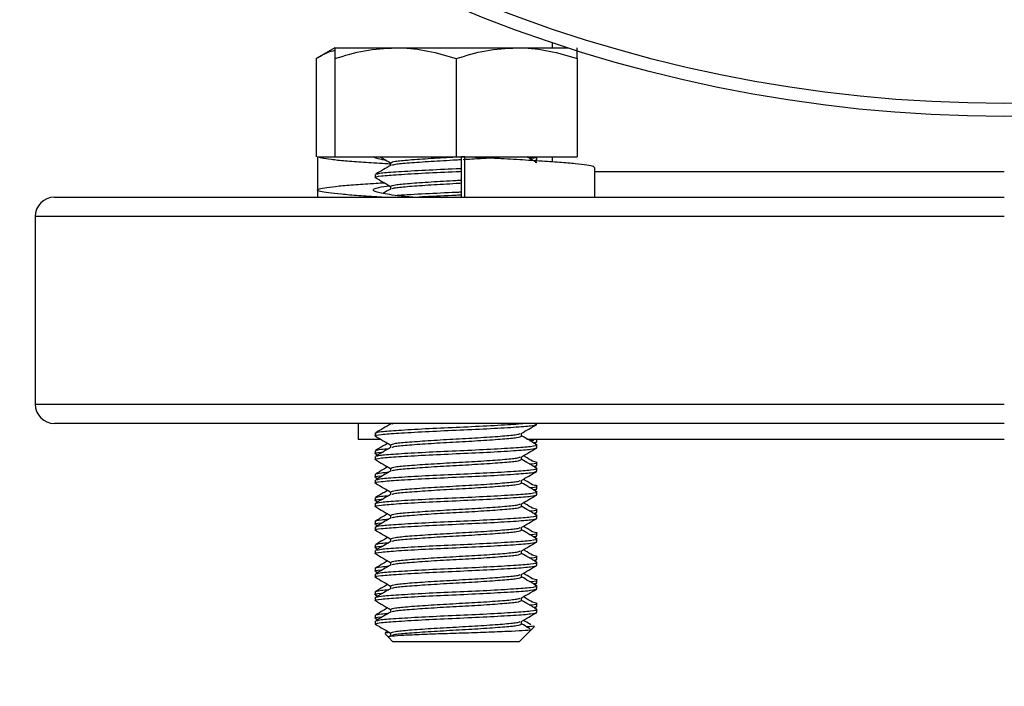
# Model space of a CAD drawing. Extents: x 0 to 16.5, y 0 to 11.7.
# Drawn here: x 8.7 to 8.9, y 7.6 to 7.7 of the extents above; entities that cross this region are included whole.
import ezdxf

# ---------------------------------------------------------------- set-up
doc = ezdxf.new("R2010")
doc.units = 0
doc.linetypes.add('SLD-SOLID', pattern=[0])
doc.layers.get('0').update_dxf_attribs({"linetype": 'CONTINUOUS'})
doc.layers.add('BRAND_TABLE', color=5, linetype='SLD-SOLID')
doc.styles.add('SLDTEXTSTYLE14', font='TXT', dxfattribs={"width": 0.75})
doc.dimstyles.new('SLDDIMSTYLE1', dxfattribs={"dimtxt": 0.137795, "dimasz": 0.13, "dimexe": 0, "dimexo": 0.0625, "dimgap": 0.034449, "dimtad": 1, "dimlfac": 20, "dimrnd": 1e-09, "dimzin": 12, "dimtxsty": 'SLDTEXTSTYLE14', "dimsah": 1, "dimcen": 0.09, "dimazin": 3, "dimtfac": 1, "dimtofl": 0, "dimtmove": 0, "dimatfit": 3, "dimtolj": 1, "dimtzin": 12})

# ---------------------------------------------------------------- blocks, each defined once
blk = doc.blocks.new('_D_6')
at = {"layer": 'BRAND_TABLE'}
for p, q in [((8.85872, 7.96883), (7.51292, 7.96883)), ((7.55229, 6.76213), (7.55229, 7.96883)), ((8.09076, 6.76213), (7.51292, 6.76213))]:
    blk.add_line(p, q, dxfattribs=at)
for points in [[(7.55229, 7.96883), (7.53229, 7.83883), (7.57229, 7.83883)], [(7.55229, 6.76213), (7.57229, 6.89213), (7.53229, 6.89213)]]:
    blk.add_solid(points, dxfattribs=at)
at = {"layer": 'BRAND_TABLE', "insert": (7.37466, 7.20303), "char_height": 0.137795, "attachment_point": 1, "rotation": 90, "style": 'SLDTEXTSTYLE14'}
blk.add_mtext('24.13', dxfattribs=at)

msp = doc.modelspace()

# ---------------------------------------------------------------- linework, layer by layer
at = {"color": 7, "linetype": 'SLD-SOLID'}
for p, q in [((8.81059, 7.70812), (8.81059, 7.70709)), ((8.76859, 7.70709), (8.76496, 7.705)), ((8.76859, 7.70709), (8.78031, 7.70709)), ((8.78031, 7.70709), (8.80374, 7.70709)), ((8.80374, 7.70709), (8.8137, 7.70709)), ((8.76496, 7.705), (8.76496, 7.686)), ((8.76859, 7.705), (8.76859, 7.686)), ((8.79202, 7.705), (8.79202, 7.686)), ((8.81546, 7.705), (8.81546, 7.686)), ((8.76525, 7.6796), (8.76525, 7.686)), ((8.76525, 7.686), (8.77603, 7.686)), ((8.76591, 7.686), (8.76859, 7.686)), ((8.76859, 7.686), (8.79202, 7.686)), ((8.77935, 7.68486), (8.77935, 7.68433)), ((8.79202, 7.686), (8.81546, 7.686)), ((8.79371, 7.686), (8.79303, 7.686)), ((8.79303, 7.686), (8.79303, 7.6782)), ((8.79371, 7.6782), (8.79371, 7.686)), ((8.80699, 7.68528), (8.80765, 7.68543)), ((8.80721, 7.68515), (8.80758, 7.68537)), ((8.80765, 7.68486), (8.80734, 7.68494)), ((8.80765, 7.68543), (8.80765, 7.686)), ((8.81059, 7.686), (8.81059, 7.68503)), ((8.7764, 7.68259), (8.7764, 7.68202)), ((8.81884, 7.6832), (8.89809, 7.6832)), ((8.81885, 7.6782), (8.81885, 7.68392)), ((8.7652, 7.67959), (8.7652, 7.6782)), ((8.77935, 7.68032), (8.77935, 7.67979)), ((8.71434, 7.6782), (8.89809, 7.6782)), ((8.71059, 7.67445), (8.71059, 7.6382)), ((8.89809, 7.67445), (8.71059, 7.67445)), ((8.71059, 7.6382), (8.89809, 7.6382)), ((8.89809, 7.63445), (8.71434, 7.63445)), ((8.77309, 7.63445), (8.77309, 7.63133)), ((8.77964, 7.63438), (8.77987, 7.63445)), ((8.80765, 7.6343), (8.80765, 7.63445)), ((8.77735, 7.63133), (8.77309, 7.63133)), ((8.7764, 7.63259), (8.7764, 7.63202)), ((8.8047, 7.63202), (8.8047, 7.63255)), ((8.89809, 7.63133), (8.80572, 7.63133)), ((8.80765, 7.63089), (8.80765, 7.63133)), ((8.7764, 7.62918), (8.7764, 7.62861)), ((8.77935, 7.63032), (8.77935, 7.62979)), ((8.80699, 7.63073), (8.80765, 7.63089)), ((8.80721, 7.63061), (8.80758, 7.63082)), ((8.80765, 7.62975), (8.80765, 7.63032)), ((8.7764, 7.62805), (8.7764, 7.62748)), ((8.77644, 7.62857), (8.77684, 7.62833)), ((8.8047, 7.62748), (8.8047, 7.62801)), ((8.77935, 7.62577), (8.77935, 7.62524)), ((8.80699, 7.62619), (8.80765, 7.62634)), ((8.80721, 7.62606), (8.80758, 7.62628)), ((8.80765, 7.62634), (8.80765, 7.62691)), ((8.80765, 7.62521), (8.80765, 7.62577)), ((8.7764, 7.62464), (8.7764, 7.62407)), ((8.7764, 7.6235), (8.7764, 7.62293)), ((8.77644, 7.62402), (8.77684, 7.62379)), ((8.8047, 7.62293), (8.8047, 7.62346)), ((8.80699, 7.62164), (8.80765, 7.6218)), ((8.80721, 7.62152), (8.80758, 7.62173)), ((8.80765, 7.6218), (8.80765, 7.62236)), ((8.7764, 7.62009), (8.7764, 7.61952)), ((8.77935, 7.62123), (8.77935, 7.6207)), ((8.80765, 7.62066), (8.80765, 7.62123)), ((8.7764, 7.61896), (8.7764, 7.61839)), ((8.77644, 7.61947), (8.77668, 7.61933)), ((8.8047, 7.61839), (8.8047, 7.61892)), ((8.80765, 7.61725), (8.80765, 7.61782)), ((8.77935, 7.61668), (8.77935, 7.61615)), ((8.80699, 7.6171), (8.80765, 7.61725)), ((8.80721, 7.61697), (8.80758, 7.61719)), ((8.80765, 7.61611), (8.80765, 7.61668)), ((8.7764, 7.61555), (8.7764, 7.61498)), ((8.7764, 7.61441), (8.7764, 7.61384)), ((8.77644, 7.61493), (8.77668, 7.61479)), ((8.8047, 7.61384), (8.8047, 7.61437)), ((8.77935, 7.61214), (8.77935, 7.61161)), ((8.80699, 7.61255), (8.80765, 7.61271)), ((8.80721, 7.61243), (8.80758, 7.61264)), ((8.80765, 7.61271), (8.80765, 7.61327)), ((8.80765, 7.61157), (8.80765, 7.61214)), ((8.7764, 7.611), (8.7764, 7.61043)), ((8.77644, 7.61038), (8.77684, 7.61015)), ((8.7764, 7.60986), (8.7764, 7.6093)), ((8.8047, 7.6093), (8.8047, 7.60983)), ((8.80699, 7.608), (8.80765, 7.60816)), ((8.80765, 7.60816), (8.80765, 7.60873)), ((8.7764, 7.60646), (8.7764, 7.60589)), ((8.77935, 7.60759), (8.77935, 7.60706)), ((8.80721, 7.60788), (8.80758, 7.6081)), ((8.80765, 7.60702), (8.80765, 7.60759)), ((8.7764, 7.60532), (8.7764, 7.60475)), ((8.77644, 7.60584), (8.77684, 7.60561)), ((8.8047, 7.60475), (8.8047, 7.60528)), ((8.77935, 7.60305), (8.77935, 7.60252)), ((8.80699, 7.60346), (8.80765, 7.60361)), ((8.80721, 7.60333), (8.80758, 7.60355)), ((8.80765, 7.60361), (8.80765, 7.60418)), ((8.80765, 7.60248), (8.80765, 7.60305)), ((8.7764, 7.60191), (8.7764, 7.60134)), ((8.7764, 7.60077), (8.7764, 7.60021)), ((8.77644, 7.60129), (8.77668, 7.60115)), ((8.8047, 7.60021), (8.8047, 7.60074)), ((8.80699, 7.59891), (8.80765, 7.59907)), ((8.80721, 7.59879), (8.80758, 7.599)), ((8.80765, 7.59907), (8.80765, 7.59964)), ((8.7764, 7.59736), (8.7764, 7.5968)), ((8.77644, 7.59675), (8.77684, 7.59652)), ((8.77935, 7.5985), (8.77935, 7.59797)), ((8.80765, 7.59793), (8.80765, 7.5985)), ((8.7764, 7.59623), (8.7764, 7.59566)), ((8.77663, 7.59552), (8.7764, 7.59566)), ((8.8047, 7.59566), (8.8047, 7.59619)), ((8.80653, 7.59454), (8.80719, 7.59521)), ((8.7783, 7.59376), (8.77896, 7.5931)), ((8.7788, 7.59424), (8.77833, 7.59396)), ((8.77896, 7.5931), (8.77981, 7.59225)), ((8.77944, 7.59348), (8.77905, 7.59325)), ((8.77935, 7.59396), (8.77935, 7.59343)), ((8.80424, 7.59225), (8.80653, 7.59454)), ((8.80424, 7.59225), (8.77981, 7.59225))]:
    msp.add_line(p, q, dxfattribs=at)
for radius in [0.275, 0.2725]:
    msp.add_circle((8.89809, 7.96883), radius, dxfattribs=at)
for centre, start, end in [((8.71434, 7.67445), 90, 180), ((8.71434, 7.6382), 180, 270)]:
    msp.add_arc(centre, 0.00375, start, end, dxfattribs=at)
for points, knots in [([(8.76496, 7.705), (8.76605, 7.70565), (8.76725, 7.70637), (8.76848, 7.70656), (8.76859, 7.70657)], [0, 0, 0, 0, 0.9159378, 1, 1, 1, 1]), ([(8.76859, 7.705), (8.77049, 7.70559), (8.77433, 7.70677), (8.7783, 7.70699), (8.78031, 7.70709)], [0, 0, 0, 0, 0.495458, 1, 1, 1, 1]), ([(8.76859, 7.70709), (8.76859, 7.70707), (8.76859, 7.70701), (8.76859, 7.70638), (8.76859, 7.70546), (8.76859, 7.705)], [0, 0, 0, 0, 0.214169, 0.604729, 1, 1, 1, 1]), ([(8.78031, 7.70709), (8.78058, 7.70709), (8.78269, 7.70707), (8.78665, 7.70662), (8.79022, 7.70554), (8.79202, 7.705)], [0, 0, 0, 0, 0.070098, 0.530789, 1, 1, 1, 1]), ([(8.79202, 7.705), (8.79393, 7.70559), (8.79777, 7.70677), (8.80174, 7.70699), (8.80374, 7.70709)], [0, 0, 0, 0, 0.495458, 1, 1, 1, 1]), ([(8.80374, 7.70709), (8.80402, 7.70709), (8.80612, 7.70707), (8.81009, 7.70662), (8.81366, 7.70554), (8.81546, 7.705)], [0, 0, 0, 0, 0.070098, 0.530789, 1, 1, 1, 1]), ([(8.81546, 7.705), (8.81546, 7.70546), (8.81546, 7.70638), (8.81546, 7.70701), (8.81546, 7.70707), (8.81546, 7.70709)], [0, 0, 0, 0, 0.3909407, 0.785831, 1, 1, 1, 1]), ([(8.77935, 7.6846), (8.77901, 7.68462), (8.77709, 7.68473), (8.77405, 7.68492), (8.77047, 7.6852), (8.76776, 7.68546), (8.76587, 7.68573), (8.76546, 7.68591), (8.76525, 7.686)], [0, 0, 0, 0, 0.041276, 0.232726, 0.425216, 0.615768, 0.807922, 1, 1, 1, 1]), ([(8.77847, 7.68534), (8.77817, 7.68538), (8.77655, 7.6856), (8.77627, 7.68582), (8.77603, 7.686)], [0, 0, 0, 0, 0.18639, 1, 1, 1, 1]), ([(8.77944, 7.68439), (8.77895, 7.6841), (8.77796, 7.68353), (8.77697, 7.68295), (8.77648, 7.68267)], [0, 0, 0, 0, 0.499849, 1, 1, 1, 1]), ([(8.77739, 7.68596), (8.77757, 7.68586), (8.77822, 7.68548), (8.77888, 7.6851), (8.77935, 7.68483)], [0, 0, 0, 0, 0.271466, 1, 1, 1, 1]), ([(8.77935, 7.68486), (8.77955, 7.68496), (8.77993, 7.68516), (8.78286, 7.68542), (8.78704, 7.68573), (8.79038, 7.68591), (8.79202, 7.686)], [0, 0, 0, 0, 0.252494, 0.497112, 0.751819, 1, 1, 1, 1]), ([(8.77964, 7.68438), (8.77979, 7.68445), (8.78015, 7.68462), (8.78288, 7.68485), (8.78701, 7.68516), (8.79076, 7.68536), (8.7927, 7.68547), (8.79303, 7.68549)], [0, 0, 0, 0, 0.182755, 0.432855, 0.69327, 0.947013, 1, 1, 1, 1]), ([(8.79338, 7.68551), (8.79454, 7.68558), (8.79737, 7.68573), (8.79959, 7.6859), (8.8009, 7.686)], [0, 0, 0, 0, 0.409671, 1, 1, 1, 1]), ([(8.81876, 7.68392), (8.81874, 7.68399), (8.8187, 7.68414), (8.81744, 7.68439), (8.81524, 7.68466), (8.81214, 7.68492), (8.80829, 7.6852), (8.80381, 7.68546), (8.79891, 7.68573), (8.79544, 7.68591), (8.79371, 7.686)], [0, 0, 0, 0, 0.097372, 0.226851, 0.355342, 0.484075, 0.613508, 0.741637, 0.870845, 1, 1, 1, 1]), ([(8.80757, 7.68494), (8.80708, 7.68523), (8.80647, 7.68558), (8.80586, 7.68593), (8.80574, 7.686)], [0, 0, 0, 0, 0.809536, 1, 1, 1, 1]), ([(8.80625, 7.6857), (8.80633, 7.68571), (8.80755, 7.68581), (8.8076, 7.68591), (8.80765, 7.686)], [0, 0, 0, 0, 0.06213, 1, 1, 1, 1]), ([(8.77663, 7.68197), (8.77654, 7.68199), (8.77599, 7.6821), (8.77734, 7.68232), (8.78066, 7.68258), (8.78587, 7.68289), (8.79039, 7.68308), (8.7927, 7.68319), (8.79303, 7.68321)], [0, 0, 0, 0, 0.0442152, 0.2757991, 0.5001757, 0.7337838, 0.9614213, 1, 1, 1, 1]), ([(8.77671, 7.68267), (8.7769, 7.68274), (8.77735, 7.68291), (8.78075, 7.68314), (8.78585, 7.68346), (8.79039, 7.68365), (8.7927, 7.68376), (8.79303, 7.68378)], [0, 0, 0, 0, 0.1924918, 0.4426791, 0.7031599, 0.9569832, 1, 1, 1, 1]), ([(8.77763, 7.6782), (8.77751, 7.67821), (8.77584, 7.6783), (8.77312, 7.67849), (8.76972, 7.67876), (8.76721, 7.67902), (8.76562, 7.6793), (8.76503, 7.67957), (8.76546, 7.67983), (8.76689, 7.6801), (8.76925, 7.68037), (8.77251, 7.68064), (8.77553, 7.68085), (8.77759, 7.68097), (8.77811, 7.681)], [0, 0, 0, 0, 0.0076118, 0.1037223, 0.1999072, 0.2952654, 0.3915933, 0.4874362, 0.5830448, 0.6794185, 0.7748741, 0.8708981, 0.9671454, 1, 1, 1, 1]), ([(8.77644, 7.68197), (8.77694, 7.68168), (8.77791, 7.68112), (8.77888, 7.68056), (8.77935, 7.68028)], [0, 0, 0, 0, 0.510057, 1, 1, 1, 1]), ([(8.77935, 7.68032), (8.77955, 7.68042), (8.77993, 7.68062), (8.78286, 7.68087), (8.78702, 7.68118), (8.79076, 7.68138), (8.7927, 7.68149), (8.79303, 7.68151)], [0, 0, 0, 0, 0.240046, 0.472604, 0.714753, 0.950699, 1, 1, 1, 1]), ([(8.77964, 7.67984), (8.77979, 7.67991), (8.78015, 7.68007), (8.78288, 7.6803), (8.78701, 7.68061), (8.79076, 7.68081), (8.7927, 7.68093), (8.79303, 7.68095)], [0, 0, 0, 0, 0.182749, 0.432841, 0.693247, 0.946982, 1, 1, 1, 1]), ([(8.78365, 7.6782), (8.78265, 7.67829), (8.77985, 7.67857), (8.77694, 7.67903), (8.77564, 7.67957), (8.7764, 7.68003), (8.77837, 7.68032), (8.77911, 7.68042)], [0, 0, 0, 0, 0.1334835, 0.3736023, 0.6145079, 0.8551774, 1, 1, 1, 1]), ([(8.77944, 7.67984), (8.77895, 7.67955), (8.77843, 7.67925), (8.77791, 7.67895), (8.77788, 7.67894)], [0, 0, 0, 0, 0.950963, 1, 1, 1, 1]), ([(8.78035, 7.67856), (8.78053, 7.67857), (8.78183, 7.67868), (8.78597, 7.67891), (8.79038, 7.67911), (8.7927, 7.67921), (8.79303, 7.67923)], [0, 0, 0, 0, 0.07244, 0.505965, 0.92841, 1, 1, 1, 1]), ([(8.78375, 7.6782), (8.7845, 7.67825), (8.78688, 7.67839), (8.79039, 7.67854), (8.7927, 7.67865), (8.79303, 7.67866)], [0, 0, 0, 0, 0.284118, 0.896263, 1, 1, 1, 1]), ([(8.77663, 7.63197), (8.77654, 7.63199), (8.77599, 7.6321), (8.77735, 7.63232), (8.78066, 7.63258), (8.78589, 7.63289), (8.79202, 7.63316), (8.79818, 7.63343), (8.80332, 7.63374), (8.80694, 7.634), (8.80741, 7.6342), (8.80765, 7.6343)], [0, 0, 0, 0, 0.023536, 0.146809, 0.266245, 0.390596, 0.511768, 0.63294, 0.757291, 0.876727, 1, 1, 1, 1]), ([(8.7764, 7.63259), (8.77664, 7.63269), (8.77711, 7.63289), (8.78073, 7.63314), (8.78587, 7.63345), (8.79204, 7.63373), (8.79811, 7.634), (8.80276, 7.63427), (8.80437, 7.6344), (8.80493, 7.63445)], [0, 0, 0, 0, 0.154328, 0.303853, 0.459529, 0.611227, 0.762925, 0.918602, 1, 1, 1, 1]), ([(8.77944, 7.63439), (8.77895, 7.6341), (8.77796, 7.63353), (8.77697, 7.63295), (8.77648, 7.63267)], [0, 0, 0, 0, 0.499849, 1, 1, 1, 1]), ([(8.80461, 7.6325), (8.8051, 7.63279), (8.80609, 7.63336), (8.80707, 7.63393), (8.80756, 7.63422)], [0, 0, 0, 0, 0.499923, 1, 1, 1, 1]), ([(8.77644, 7.63197), (8.77694, 7.63168), (8.77791, 7.63112), (8.77888, 7.63056), (8.77935, 7.63028)], [0, 0, 0, 0, 0.5100572, 1, 1, 1, 1]), ([(8.77935, 7.63032), (8.77955, 7.63042), (8.77993, 7.63062), (8.78286, 7.63087), (8.78704, 7.63118), (8.79202, 7.63146), (8.79702, 7.63173), (8.80117, 7.63204), (8.80389, 7.63227), (8.80426, 7.63244), (8.80441, 7.63251)], [0, 0, 0, 0, 0.1311, 0.258111, 0.390359, 0.51922, 0.648081, 0.78033, 0.90734, 1, 1, 1, 1]), ([(8.77964, 7.62984), (8.77979, 7.62991), (8.78015, 7.63007), (8.78288, 7.6303), (8.78703, 7.63061), (8.79203, 7.63089), (8.79701, 7.63116), (8.80119, 7.63147), (8.80412, 7.63173), (8.8045, 7.63192), (8.8047, 7.63202)], [0, 0, 0, 0, 0.092801, 0.219799, 0.352035, 0.480883, 0.609731, 0.741967, 0.868965, 1, 1, 1, 1]), ([(8.80757, 7.63039), (8.80708, 7.63068), (8.80612, 7.63124), (8.80516, 7.63179), (8.8047, 7.63206)], [0, 0, 0, 0, 0.515321, 1, 1, 1, 1]), ([(8.80625, 7.63116), (8.80633, 7.63116), (8.80703, 7.63122), (8.80707, 7.63128), (8.8071, 7.63133)], [0, 0, 0, 0, 0.110439, 1, 1, 1, 1]), ([(8.77663, 7.62742), (8.77654, 7.62744), (8.77599, 7.62756), (8.77735, 7.62778), (8.78066, 7.62803), (8.78589, 7.62834), (8.79202, 7.62861), (8.79818, 7.62889), (8.80332, 7.6292), (8.80694, 7.62945), (8.80741, 7.62965), (8.80765, 7.62975)], [0, 0, 0, 0, 0.023536, 0.146809, 0.266245, 0.390596, 0.511768, 0.63294, 0.757291, 0.876727, 1, 1, 1, 1]), ([(8.7788, 7.6306), (8.77851, 7.63043), (8.77773, 7.62998), (8.77695, 7.62953), (8.77646, 7.62924)], [0, 0, 0, 0, 0.368504, 1, 1, 1, 1]), ([(8.77944, 7.62984), (8.77895, 7.62955), (8.77796, 7.62898), (8.77697, 7.62841), (8.77648, 7.62812)], [0, 0, 0, 0, 0.499849, 1, 1, 1, 1]), ([(8.77666, 7.62924), (8.77678, 7.62932), (8.77696, 7.62942), (8.77847, 7.62954), (8.779, 7.62958)], [0, 0, 0, 0, 0.6472033, 1, 1, 1, 1]), ([(8.77671, 7.62812), (8.7769, 7.6282), (8.77735, 7.62837), (8.78075, 7.6286), (8.78587, 7.62891), (8.79203, 7.62918), (8.79816, 7.62946), (8.80339, 7.62977), (8.80672, 7.63002), (8.80806, 7.63025), (8.80746, 7.63037), (8.80734, 7.63039)], [0, 0, 0, 0, 0.094108, 0.216423, 0.343771, 0.467864, 0.591957, 0.719305, 0.84162, 0.967864, 1, 1, 1, 1]), ([(8.80461, 7.62796), (8.8051, 7.62824), (8.80609, 7.62881), (8.80707, 7.62939), (8.80756, 7.62967)], [0, 0, 0, 0, 0.499923, 1, 1, 1, 1]), ([(8.77663, 7.62856), (8.77654, 7.62858), (8.77602, 7.62869), (8.77652, 7.6288), (8.77775, 7.62891), (8.77785, 7.62892)], [0, 0, 0, 0, 0.151634, 0.935718, 1, 1, 1, 1]), ([(8.77644, 7.62742), (8.77694, 7.62714), (8.77791, 7.62657), (8.77888, 7.62601), (8.77935, 7.62574)], [0, 0, 0, 0, 0.510057, 1, 1, 1, 1]), ([(8.77935, 7.62577), (8.77955, 7.62587), (8.77993, 7.62607), (8.78286, 7.62633), (8.78704, 7.62664), (8.79202, 7.62691), (8.79702, 7.62718), (8.80117, 7.62749), (8.80389, 7.62772), (8.80426, 7.62789), (8.80441, 7.62796)], [0, 0, 0, 0, 0.1311, 0.258111, 0.390359, 0.51922, 0.648081, 0.78033, 0.90734, 1, 1, 1, 1]), ([(8.77964, 7.62529), (8.77979, 7.62536), (8.78015, 7.62553), (8.78288, 7.62576), (8.78703, 7.62607), (8.79203, 7.62634), (8.79701, 7.62662), (8.80119, 7.62693), (8.80412, 7.62718), (8.8045, 7.62738), (8.8047, 7.62748)], [0, 0, 0, 0, 0.092801, 0.219799, 0.352035, 0.480883, 0.609731, 0.741967, 0.868965, 1, 1, 1, 1]), ([(8.80757, 7.62585), (8.80708, 7.62614), (8.80612, 7.62669), (8.80516, 7.62725), (8.8047, 7.62752)], [0, 0, 0, 0, 0.515321, 1, 1, 1, 1]), ([(8.80684, 7.62714), (8.80637, 7.62742), (8.80577, 7.62778), (8.80518, 7.62814), (8.80505, 7.62822)], [0, 0, 0, 0, 0.793819, 1, 1, 1, 1]), ([(8.7788, 7.62605), (8.77851, 7.62589), (8.77773, 7.62543), (8.77695, 7.62498), (8.77646, 7.62469)], [0, 0, 0, 0, 0.368504, 1, 1, 1, 1]), ([(8.77944, 7.62529), (8.77895, 7.62501), (8.77796, 7.62443), (8.77697, 7.62386), (8.77648, 7.62358)], [0, 0, 0, 0, 0.4998494, 1, 1, 1, 1]), ([(8.77671, 7.62358), (8.7769, 7.62365), (8.77735, 7.62382), (8.78075, 7.62405), (8.78587, 7.62436), (8.79203, 7.62464), (8.79816, 7.62491), (8.80339, 7.62522), (8.80672, 7.62548), (8.80806, 7.6257), (8.80746, 7.62582), (8.80734, 7.62585)], [0, 0, 0, 0, 0.0941082, 0.2164235, 0.3437711, 0.467864, 0.5919569, 0.7193045, 0.8416198, 0.967864, 1, 1, 1, 1]), ([(8.80625, 7.62661), (8.80633, 7.62662), (8.80755, 7.62672), (8.80802, 7.62689), (8.8071, 7.62706), (8.80668, 7.62714)], [0, 0, 0, 0, 0.034946, 0.562467, 1, 1, 1, 1]), ([(8.77663, 7.62402), (8.77654, 7.62403), (8.77602, 7.62414), (8.77652, 7.62426), (8.77775, 7.62436), (8.77785, 7.62437)], [0, 0, 0, 0, 0.151634, 0.935718, 1, 1, 1, 1]), ([(8.77663, 7.62288), (8.77654, 7.6229), (8.77599, 7.62301), (8.77735, 7.62323), (8.78066, 7.62349), (8.78589, 7.6238), (8.79202, 7.62407), (8.79818, 7.62434), (8.80332, 7.62465), (8.80694, 7.62491), (8.80741, 7.62511), (8.80765, 7.62521)], [0, 0, 0, 0, 0.023536, 0.146809, 0.266245, 0.390596, 0.511768, 0.63294, 0.757291, 0.876727, 1, 1, 1, 1]), ([(8.77666, 7.6247), (8.77678, 7.62477), (8.77696, 7.62488), (8.77847, 7.625), (8.779, 7.62504)], [0, 0, 0, 0, 0.647203, 1, 1, 1, 1]), ([(8.77935, 7.62123), (8.77955, 7.62133), (8.77993, 7.62152), (8.78286, 7.62178), (8.78704, 7.62209), (8.79202, 7.62236), (8.79702, 7.62264), (8.80117, 7.62295), (8.80389, 7.62318), (8.80426, 7.62334), (8.80441, 7.62342)], [0, 0, 0, 0, 0.1311, 0.258111, 0.390359, 0.51922, 0.648081, 0.78033, 0.90734, 1, 1, 1, 1]), ([(8.80461, 7.62341), (8.8051, 7.6237), (8.80609, 7.62427), (8.80707, 7.62484), (8.80756, 7.62513)], [0, 0, 0, 0, 0.499923, 1, 1, 1, 1]), ([(8.80684, 7.62259), (8.80637, 7.62288), (8.80577, 7.62324), (8.80518, 7.6236), (8.80505, 7.62367)], [0, 0, 0, 0, 0.793819, 1, 1, 1, 1]), ([(8.77644, 7.62288), (8.77694, 7.62259), (8.77791, 7.62203), (8.77888, 7.62147), (8.77935, 7.62119)], [0, 0, 0, 0, 0.510057, 1, 1, 1, 1]), ([(8.7788, 7.62151), (8.77851, 7.62134), (8.77773, 7.62089), (8.77695, 7.62043), (8.77646, 7.62015)], [0, 0, 0, 0, 0.368504, 1, 1, 1, 1]), ([(8.77964, 7.62075), (8.77979, 7.62082), (8.78015, 7.62098), (8.78288, 7.62121), (8.78703, 7.62152), (8.79203, 7.6218), (8.79701, 7.62207), (8.80119, 7.62238), (8.80412, 7.62264), (8.8045, 7.62283), (8.8047, 7.62293)], [0, 0, 0, 0, 0.092801, 0.219799, 0.352035, 0.480883, 0.609731, 0.741967, 0.868965, 1, 1, 1, 1]), ([(8.80757, 7.6213), (8.80708, 7.62159), (8.80612, 7.62215), (8.80516, 7.6227), (8.8047, 7.62297)], [0, 0, 0, 0, 0.515321, 1, 1, 1, 1]), ([(8.80625, 7.62207), (8.80633, 7.62207), (8.80755, 7.62218), (8.80802, 7.62235), (8.8071, 7.62252), (8.80668, 7.6226)], [0, 0, 0, 0, 0.034946, 0.562467, 1, 1, 1, 1]), ([(8.77663, 7.61947), (8.77654, 7.61949), (8.77602, 7.6196), (8.77652, 7.61971), (8.77775, 7.61982), (8.77785, 7.61983)], [0, 0, 0, 0, 0.151634, 0.935718, 1, 1, 1, 1]), ([(8.77663, 7.61833), (8.77654, 7.61835), (8.77599, 7.61847), (8.77735, 7.61868), (8.78066, 7.61894), (8.78589, 7.61925), (8.79202, 7.61952), (8.79818, 7.6198), (8.80332, 7.62011), (8.80694, 7.62036), (8.80741, 7.62056), (8.80765, 7.62066)], [0, 0, 0, 0, 0.0235359, 0.1468088, 0.2662453, 0.3905957, 0.5117679, 0.6329402, 0.7572906, 0.8767271, 1, 1, 1, 1]), ([(8.7764, 7.61896), (8.77664, 7.61906), (8.77711, 7.61925), (8.78072, 7.61951), (8.78587, 7.61982), (8.79203, 7.62009), (8.79816, 7.62037), (8.80339, 7.62068), (8.80672, 7.62093), (8.80806, 7.62116), (8.80746, 7.62128), (8.80734, 7.6213)], [0, 0, 0, 0, 0.122314, 0.24082, 0.364203, 0.484432, 0.604661, 0.728044, 0.846551, 0.968865, 1, 1, 1, 1]), ([(8.77944, 7.62075), (8.77895, 7.62046), (8.77796, 7.61989), (8.77697, 7.61932), (8.77648, 7.61903)], [0, 0, 0, 0, 0.499849, 1, 1, 1, 1]), ([(8.77666, 7.62015), (8.77678, 7.62022), (8.77696, 7.62033), (8.77847, 7.62045), (8.779, 7.62049)], [0, 0, 0, 0, 0.647203, 1, 1, 1, 1]), ([(8.80461, 7.61887), (8.8051, 7.61915), (8.80609, 7.61972), (8.80707, 7.6203), (8.80756, 7.62058)], [0, 0, 0, 0, 0.499923, 1, 1, 1, 1]), ([(8.77644, 7.61833), (8.77694, 7.61804), (8.77791, 7.61748), (8.77888, 7.61692), (8.77935, 7.61664)], [0, 0, 0, 0, 0.510057, 1, 1, 1, 1]), ([(8.77935, 7.61668), (8.77955, 7.61678), (8.77993, 7.61698), (8.78286, 7.61724), (8.78704, 7.61755), (8.79202, 7.61782), (8.79702, 7.61809), (8.80117, 7.6184), (8.80389, 7.61863), (8.80426, 7.6188), (8.80441, 7.61887)], [0, 0, 0, 0, 0.1311, 0.258111, 0.390359, 0.51922, 0.648081, 0.78033, 0.90734, 1, 1, 1, 1]), ([(8.77964, 7.6162), (8.77979, 7.61627), (8.78015, 7.61644), (8.78288, 7.61667), (8.78703, 7.61698), (8.79203, 7.61725), (8.79701, 7.61753), (8.80119, 7.61783), (8.80412, 7.61809), (8.8045, 7.61829), (8.8047, 7.61839)], [0, 0, 0, 0, 0.092801, 0.219799, 0.352035, 0.480883, 0.609731, 0.741967, 0.868965, 1, 1, 1, 1]), ([(8.80757, 7.61676), (8.80708, 7.61704), (8.80612, 7.6176), (8.80516, 7.61816), (8.8047, 7.61843)], [0, 0, 0, 0, 0.515321, 1, 1, 1, 1]), ([(8.80684, 7.61805), (8.80637, 7.61833), (8.80577, 7.61869), (8.80518, 7.61905), (8.80505, 7.61912)], [0, 0, 0, 0, 0.793819, 1, 1, 1, 1]), ([(8.80625, 7.61752), (8.80633, 7.61753), (8.80755, 7.61763), (8.80802, 7.6178), (8.8071, 7.61797), (8.80668, 7.61805)], [0, 0, 0, 0, 0.034946, 0.562467, 1, 1, 1, 1]), ([(8.77663, 7.61379), (8.77654, 7.6138), (8.77599, 7.61392), (8.77735, 7.61414), (8.78066, 7.61439), (8.78589, 7.6147), (8.79202, 7.61498), (8.79818, 7.61525), (8.80332, 7.61556), (8.80694, 7.61582), (8.80741, 7.61601), (8.80765, 7.61611)], [0, 0, 0, 0, 0.023536, 0.146809, 0.266245, 0.390596, 0.511768, 0.63294, 0.757291, 0.876727, 1, 1, 1, 1]), ([(8.7764, 7.61441), (8.77664, 7.61451), (8.77711, 7.61471), (8.78072, 7.61496), (8.78587, 7.61527), (8.79203, 7.61555), (8.79816, 7.61582), (8.80339, 7.61613), (8.80672, 7.61639), (8.80806, 7.61661), (8.80746, 7.61673), (8.80734, 7.61676)], [0, 0, 0, 0, 0.122314, 0.24082, 0.364203, 0.484432, 0.604661, 0.728044, 0.846551, 0.968865, 1, 1, 1, 1]), ([(8.7764, 7.61555), (8.77653, 7.61564), (8.77672, 7.61577), (8.77848, 7.61591), (8.779, 7.61595)], [0, 0, 0, 0, 0.702168, 1, 1, 1, 1]), ([(8.7788, 7.61696), (8.77851, 7.6168), (8.77773, 7.61634), (8.77695, 7.61589), (8.77646, 7.6156)], [0, 0, 0, 0, 0.368504, 1, 1, 1, 1]), ([(8.77944, 7.6162), (8.77895, 7.61592), (8.77796, 7.61534), (8.77697, 7.61477), (8.77648, 7.61449)], [0, 0, 0, 0, 0.499849, 1, 1, 1, 1]), ([(8.80461, 7.61432), (8.8051, 7.61461), (8.80609, 7.61518), (8.80707, 7.61575), (8.80756, 7.61604)], [0, 0, 0, 0, 0.499923, 1, 1, 1, 1]), ([(8.77663, 7.61492), (8.77654, 7.61494), (8.77602, 7.61505), (8.77652, 7.61517), (8.77775, 7.61527), (8.77785, 7.61528)], [0, 0, 0, 0, 0.151634, 0.935718, 1, 1, 1, 1]), ([(8.77935, 7.61214), (8.77955, 7.61224), (8.77993, 7.61243), (8.78286, 7.61269), (8.78704, 7.613), (8.79202, 7.61327), (8.79702, 7.61355), (8.80117, 7.61386), (8.80389, 7.61409), (8.80426, 7.61425), (8.80441, 7.61432)], [0, 0, 0, 0, 0.1311, 0.258111, 0.390359, 0.51922, 0.648081, 0.78033, 0.90734, 1, 1, 1, 1]), ([(8.77964, 7.61165), (8.77979, 7.61173), (8.78015, 7.61189), (8.78288, 7.61212), (8.78703, 7.61243), (8.79203, 7.61271), (8.79701, 7.61298), (8.80119, 7.61329), (8.80412, 7.61355), (8.8045, 7.61374), (8.8047, 7.61384)], [0, 0, 0, 0, 0.092801, 0.219799, 0.352035, 0.480883, 0.609731, 0.741967, 0.868965, 1, 1, 1, 1]), ([(8.80757, 7.61221), (8.80708, 7.6125), (8.80612, 7.61305), (8.80516, 7.61361), (8.8047, 7.61388)], [0, 0, 0, 0, 0.515321, 1, 1, 1, 1]), ([(8.80684, 7.6135), (8.80637, 7.61379), (8.80577, 7.61415), (8.80518, 7.61451), (8.80505, 7.61458)], [0, 0, 0, 0, 0.7938189, 1, 1, 1, 1]), ([(8.77644, 7.61379), (8.77694, 7.6135), (8.77791, 7.61294), (8.77888, 7.61237), (8.77935, 7.6121)], [0, 0, 0, 0, 0.510057, 1, 1, 1, 1]), ([(8.7788, 7.61242), (8.77851, 7.61225), (8.77773, 7.6118), (8.77695, 7.61134), (8.77646, 7.61106)], [0, 0, 0, 0, 0.368504, 1, 1, 1, 1]), ([(8.77671, 7.60994), (8.7769, 7.61001), (8.77735, 7.61018), (8.78075, 7.61042), (8.78587, 7.61073), (8.79203, 7.611), (8.79816, 7.61128), (8.80339, 7.61158), (8.80672, 7.61184), (8.80806, 7.61207), (8.80746, 7.61219), (8.80734, 7.61221)], [0, 0, 0, 0, 0.094108, 0.216423, 0.343771, 0.467864, 0.591957, 0.719305, 0.84162, 0.967864, 1, 1, 1, 1]), ([(8.80625, 7.61298), (8.80633, 7.61298), (8.80755, 7.61309), (8.80802, 7.61326), (8.8071, 7.61343), (8.80668, 7.6135)], [0, 0, 0, 0, 0.034946, 0.562467, 1, 1, 1, 1]), ([(8.77663, 7.61038), (8.77654, 7.6104), (8.77602, 7.61051), (8.77652, 7.61062), (8.77775, 7.61073), (8.77785, 7.61073)], [0, 0, 0, 0, 0.151634, 0.935718, 1, 1, 1, 1]), ([(8.77663, 7.60924), (8.77654, 7.60926), (8.77599, 7.60938), (8.77735, 7.60959), (8.78066, 7.60985), (8.78589, 7.61016), (8.79202, 7.61043), (8.79818, 7.61071), (8.80332, 7.61102), (8.80694, 7.61127), (8.80741, 7.61147), (8.80765, 7.61157)], [0, 0, 0, 0, 0.023536, 0.146809, 0.266245, 0.390596, 0.511768, 0.63294, 0.757291, 0.876727, 1, 1, 1, 1]), ([(8.77944, 7.61166), (8.77895, 7.61137), (8.77796, 7.6108), (8.77697, 7.61023), (8.77648, 7.60994)], [0, 0, 0, 0, 0.499849, 1, 1, 1, 1]), ([(8.77666, 7.61106), (8.77678, 7.61113), (8.77696, 7.61124), (8.77847, 7.61136), (8.779, 7.6114)], [0, 0, 0, 0, 0.6472033, 1, 1, 1, 1]), ([(8.80461, 7.60978), (8.8051, 7.61006), (8.80609, 7.61063), (8.80707, 7.6112), (8.80756, 7.61149)], [0, 0, 0, 0, 0.499923, 1, 1, 1, 1]), ([(8.80684, 7.60896), (8.80637, 7.60924), (8.80577, 7.6096), (8.80518, 7.60996), (8.80505, 7.61003)], [0, 0, 0, 0, 0.793819, 1, 1, 1, 1]), ([(8.77644, 7.60924), (8.77694, 7.60895), (8.77791, 7.60839), (8.77888, 7.60783), (8.77935, 7.60755)], [0, 0, 0, 0, 0.510057, 1, 1, 1, 1]), ([(8.77935, 7.60759), (8.77955, 7.60769), (8.77993, 7.60789), (8.78286, 7.60814), (8.78704, 7.60845), (8.79202, 7.60873), (8.79702, 7.609), (8.80117, 7.60931), (8.80389, 7.60954), (8.80426, 7.60971), (8.80441, 7.60978)], [0, 0, 0, 0, 0.1311, 0.258111, 0.390359, 0.51922, 0.648081, 0.78033, 0.90734, 1, 1, 1, 1]), ([(8.77964, 7.60711), (8.77979, 7.60718), (8.78015, 7.60735), (8.78288, 7.60758), (8.78703, 7.60789), (8.79203, 7.60816), (8.79701, 7.60843), (8.80119, 7.60874), (8.80412, 7.609), (8.8045, 7.6092), (8.8047, 7.6093)], [0, 0, 0, 0, 0.092801, 0.219799, 0.352035, 0.480883, 0.609731, 0.741967, 0.868965, 1, 1, 1, 1]), ([(8.80757, 7.60767), (8.80708, 7.60795), (8.80612, 7.60851), (8.80516, 7.60907), (8.8047, 7.60933)], [0, 0, 0, 0, 0.515321, 1, 1, 1, 1]), ([(8.80625, 7.60843), (8.80633, 7.60844), (8.80755, 7.60854), (8.80802, 7.60871), (8.8071, 7.60888), (8.80668, 7.60896)], [0, 0, 0, 0, 0.034946, 0.562467, 1, 1, 1, 1]), ([(8.77663, 7.6047), (8.77654, 7.60471), (8.77599, 7.60483), (8.77735, 7.60505), (8.78066, 7.6053), (8.78589, 7.60561), (8.79202, 7.60589), (8.79818, 7.60616), (8.80332, 7.60647), (8.80694, 7.60673), (8.80741, 7.60692), (8.80765, 7.60702)], [0, 0, 0, 0, 0.023536, 0.146809, 0.266245, 0.390596, 0.511768, 0.63294, 0.757291, 0.876727, 1, 1, 1, 1]), ([(8.7764, 7.60646), (8.77653, 7.60655), (8.77672, 7.60668), (8.77848, 7.60682), (8.779, 7.60686)], [0, 0, 0, 0, 0.702168, 1, 1, 1, 1]), ([(8.7788, 7.60787), (8.77851, 7.60771), (8.77773, 7.60725), (8.77695, 7.6068), (8.77646, 7.60651)], [0, 0, 0, 0, 0.368504, 1, 1, 1, 1]), ([(8.77944, 7.60711), (8.77895, 7.60683), (8.77796, 7.60625), (8.77697, 7.60568), (8.77648, 7.60539)], [0, 0, 0, 0, 0.4998494, 1, 1, 1, 1]), ([(8.77671, 7.60539), (8.7769, 7.60547), (8.77735, 7.60564), (8.78075, 7.60587), (8.78587, 7.60618), (8.79203, 7.60646), (8.79816, 7.60673), (8.80339, 7.60704), (8.80672, 7.60729), (8.80806, 7.60752), (8.80746, 7.60764), (8.80734, 7.60767)], [0, 0, 0, 0, 0.094108, 0.216423, 0.343771, 0.467864, 0.591957, 0.719305, 0.84162, 0.967864, 1, 1, 1, 1]), ([(8.80461, 7.60523), (8.8051, 7.60552), (8.80609, 7.60609), (8.80707, 7.60666), (8.80756, 7.60694)], [0, 0, 0, 0, 0.499923, 1, 1, 1, 1]), ([(8.77663, 7.60583), (8.77654, 7.60585), (8.77602, 7.60596), (8.77652, 7.60608), (8.77775, 7.60618), (8.77785, 7.60619)], [0, 0, 0, 0, 0.151634, 0.935718, 1, 1, 1, 1]), ([(8.77644, 7.6047), (8.77694, 7.60441), (8.77791, 7.60385), (8.77888, 7.60328), (8.77935, 7.60301)], [0, 0, 0, 0, 0.510057, 1, 1, 1, 1]), ([(8.77935, 7.60305), (8.77955, 7.60315), (8.77993, 7.60334), (8.78286, 7.6036), (8.78704, 7.60391), (8.79202, 7.60418), (8.79702, 7.60446), (8.80117, 7.60477), (8.80389, 7.605), (8.80426, 7.60516), (8.80441, 7.60523)], [0, 0, 0, 0, 0.1311, 0.2581107, 0.3903594, 0.5192202, 0.648081, 0.7803296, 0.9073404, 1, 1, 1, 1]), ([(8.77964, 7.60256), (8.77979, 7.60263), (8.78015, 7.6028), (8.78288, 7.60303), (8.78703, 7.60334), (8.79203, 7.60361), (8.79701, 7.60389), (8.80119, 7.6042), (8.80412, 7.60445), (8.8045, 7.60465), (8.8047, 7.60475)], [0, 0, 0, 0, 0.092801, 0.219799, 0.352035, 0.480883, 0.609731, 0.741967, 0.868965, 1, 1, 1, 1]), ([(8.80757, 7.60312), (8.80708, 7.60341), (8.80612, 7.60396), (8.80516, 7.60452), (8.8047, 7.60479)], [0, 0, 0, 0, 0.515321, 1, 1, 1, 1]), ([(8.80684, 7.60441), (8.80637, 7.6047), (8.80577, 7.60506), (8.80518, 7.60541), (8.80505, 7.60549)], [0, 0, 0, 0, 0.793819, 1, 1, 1, 1]), ([(8.80625, 7.60389), (8.80633, 7.60389), (8.80755, 7.604), (8.80802, 7.60417), (8.8071, 7.60434), (8.80668, 7.60441)], [0, 0, 0, 0, 0.034946, 0.5624665, 1, 1, 1, 1]), ([(8.77663, 7.60015), (8.77654, 7.60017), (8.77599, 7.60028), (8.77735, 7.6005), (8.78066, 7.60076), (8.78589, 7.60107), (8.79202, 7.60134), (8.79818, 7.60162), (8.80332, 7.60193), (8.80694, 7.60218), (8.80741, 7.60238), (8.80765, 7.60248)], [0, 0, 0, 0, 0.023536, 0.146809, 0.266245, 0.390596, 0.511768, 0.63294, 0.757291, 0.876727, 1, 1, 1, 1]), ([(8.7764, 7.60077), (8.77664, 7.60087), (8.77711, 7.60107), (8.78072, 7.60133), (8.78587, 7.60164), (8.79203, 7.60191), (8.79816, 7.60218), (8.80339, 7.60249), (8.80672, 7.60275), (8.80806, 7.60297), (8.80746, 7.6031), (8.80734, 7.60312)], [0, 0, 0, 0, 0.122314, 0.24082, 0.364203, 0.484432, 0.604661, 0.728044, 0.846551, 0.968865, 1, 1, 1, 1]), ([(8.7788, 7.60333), (8.77851, 7.60316), (8.77773, 7.60271), (8.77695, 7.60225), (8.77646, 7.60197)], [0, 0, 0, 0, 0.368504, 1, 1, 1, 1]), ([(8.77944, 7.60257), (8.77895, 7.60228), (8.77796, 7.60171), (8.77697, 7.60114), (8.77648, 7.60085)], [0, 0, 0, 0, 0.499849, 1, 1, 1, 1]), ([(8.77663, 7.60129), (8.77654, 7.60131), (8.77602, 7.60142), (8.77652, 7.60153), (8.77775, 7.60164), (8.77785, 7.60164)], [0, 0, 0, 0, 0.151634, 0.935718, 1, 1, 1, 1]), ([(8.7764, 7.60191), (8.77653, 7.602), (8.77672, 7.60213), (8.77848, 7.60227), (8.779, 7.60231)], [0, 0, 0, 0, 0.702168, 1, 1, 1, 1]), ([(8.77935, 7.5985), (8.77955, 7.5986), (8.77993, 7.5988), (8.78286, 7.59905), (8.78704, 7.59936), (8.79202, 7.59964), (8.79702, 7.59991), (8.80117, 7.60022), (8.80389, 7.60045), (8.80426, 7.60062), (8.80441, 7.60069)], [0, 0, 0, 0, 0.1311, 0.258111, 0.390359, 0.51922, 0.648081, 0.78033, 0.90734, 1, 1, 1, 1]), ([(8.80461, 7.60068), (8.8051, 7.60097), (8.80609, 7.60154), (8.80707, 7.60211), (8.80756, 7.6024)], [0, 0, 0, 0, 0.499923, 1, 1, 1, 1]), ([(8.80684, 7.59987), (8.80637, 7.60015), (8.80577, 7.60051), (8.80518, 7.60087), (8.80505, 7.60094)], [0, 0, 0, 0, 0.793819, 1, 1, 1, 1]), ([(8.77644, 7.60015), (8.77694, 7.59986), (8.77791, 7.5993), (8.77888, 7.59874), (8.77935, 7.59846)], [0, 0, 0, 0, 0.510057, 1, 1, 1, 1]), ([(8.7788, 7.59878), (8.77851, 7.59861), (8.77773, 7.59816), (8.77695, 7.59771), (8.77646, 7.59742)], [0, 0, 0, 0, 0.368504, 1, 1, 1, 1]), ([(8.77964, 7.59802), (8.77979, 7.59809), (8.78015, 7.59826), (8.78288, 7.59849), (8.78703, 7.5988), (8.79203, 7.59907), (8.79701, 7.59934), (8.80119, 7.59965), (8.80412, 7.59991), (8.8045, 7.60011), (8.8047, 7.60021)], [0, 0, 0, 0, 0.092801, 0.219799, 0.352035, 0.480883, 0.609731, 0.741967, 0.868965, 1, 1, 1, 1]), ([(8.80757, 7.59858), (8.80708, 7.59886), (8.80612, 7.59942), (8.80516, 7.59997), (8.8047, 7.60024)], [0, 0, 0, 0, 0.515321, 1, 1, 1, 1]), ([(8.80625, 7.59934), (8.80633, 7.59935), (8.80755, 7.59945), (8.80802, 7.59962), (8.8071, 7.59979), (8.80668, 7.59987)], [0, 0, 0, 0, 0.034946, 0.562467, 1, 1, 1, 1]), ([(8.77663, 7.59674), (8.77654, 7.59676), (8.77602, 7.59687), (8.77652, 7.59698), (8.77775, 7.59709), (8.77785, 7.5971)], [0, 0, 0, 0, 0.151634, 0.935718, 1, 1, 1, 1]), ([(8.7764, 7.59566), (8.77664, 7.59576), (8.77711, 7.59596), (8.78072, 7.59621), (8.78587, 7.59652), (8.79202, 7.5968), (8.79817, 7.59707), (8.80332, 7.59738), (8.80694, 7.59764), (8.80741, 7.59783), (8.80765, 7.59793)], [0, 0, 0, 0, 0.126244, 0.248559, 0.375907, 0.5, 0.624093, 0.751441, 0.873756, 1, 1, 1, 1]), ([(8.77944, 7.59802), (8.77895, 7.59774), (8.77796, 7.59716), (8.77697, 7.59659), (8.77648, 7.5963)], [0, 0, 0, 0, 0.499849, 1, 1, 1, 1]), ([(8.77666, 7.59743), (8.77678, 7.5975), (8.77696, 7.59761), (8.77847, 7.59772), (8.779, 7.59777)], [0, 0, 0, 0, 0.647203, 1, 1, 1, 1]), ([(8.77671, 7.5963), (8.7769, 7.59638), (8.77735, 7.59655), (8.78075, 7.59678), (8.78587, 7.59709), (8.79203, 7.59736), (8.79816, 7.59764), (8.80339, 7.59795), (8.80672, 7.5982), (8.80806, 7.59843), (8.80746, 7.59855), (8.80734, 7.59858)], [0, 0, 0, 0, 0.0941082, 0.2164235, 0.3437711, 0.467864, 0.5919569, 0.7193045, 0.8416198, 0.967864, 1, 1, 1, 1]), ([(8.80461, 7.59614), (8.8051, 7.59643), (8.80609, 7.597), (8.80707, 7.59757), (8.80756, 7.59785)], [0, 0, 0, 0, 0.499923, 1, 1, 1, 1]), ([(8.77644, 7.5956), (8.77694, 7.59532), (8.77791, 7.59476), (8.77888, 7.59419), (8.77935, 7.59392)], [0, 0, 0, 0, 0.510057, 1, 1, 1, 1]), ([(8.77935, 7.59396), (8.77955, 7.59406), (8.77993, 7.59425), (8.78286, 7.59451), (8.78704, 7.59482), (8.79202, 7.59509), (8.79702, 7.59537), (8.80117, 7.59568), (8.80389, 7.59591), (8.80426, 7.59607), (8.80441, 7.59614)], [0, 0, 0, 0, 0.1311, 0.258111, 0.390359, 0.51922, 0.648081, 0.78033, 0.90734, 1, 1, 1, 1]), ([(8.77964, 7.59347), (8.77979, 7.59354), (8.78015, 7.59371), (8.78288, 7.59394), (8.78703, 7.59425), (8.79203, 7.59452), (8.79701, 7.5948), (8.80119, 7.59511), (8.80412, 7.59536), (8.8045, 7.59556), (8.8047, 7.59566)], [0, 0, 0, 0, 0.092801, 0.219799, 0.352035, 0.480883, 0.609731, 0.741967, 0.868965, 1, 1, 1, 1]), ([(8.80638, 7.59472), (8.80629, 7.59478), (8.80572, 7.5951), (8.80516, 7.59543), (8.8047, 7.5957)], [0, 0, 0, 0, 0.174284, 1, 1, 1, 1]), ([(8.80649, 7.59553), (8.80613, 7.59575), (8.80565, 7.59603), (8.80518, 7.59632), (8.80505, 7.5964)], [0, 0, 0, 0, 0.743599, 1, 1, 1, 1]), ([(8.8071, 7.5953), (8.8071, 7.59526), (8.8071, 7.59521), (8.8061, 7.59514), (8.8057, 7.59512)], [0, 0, 0, 0, 0.604294, 1, 1, 1, 1]), ([(8.77913, 7.59402), (8.77879, 7.59399), (8.77813, 7.59394), (8.77832, 7.59388), (8.7784, 7.59386)], [0, 0, 0, 0, 0.523074, 1, 1, 1, 1]), ([(8.80649, 7.59458), (8.80651, 7.59457), (8.80672, 7.59452), (8.80555, 7.5944), (8.80299, 7.59426), (8.79906, 7.59409), (8.79446, 7.59393), (8.78967, 7.59379), (8.78527, 7.59363), (8.78171, 7.59346), (8.77953, 7.59332), (8.77866, 7.5932), (8.77896, 7.59314), (8.77899, 7.59314)], [0, 0, 0, 0, 0.011678, 0.124604, 0.237566, 0.348447, 0.457648, 0.566877, 0.674303, 0.77978, 0.885276, 0.989244, 1, 1, 1, 1])]:
    msp.add_open_spline(points, degree=3, knots=knots, dxfattribs=at)

# ---------------------------------------------------------------- dimensions: what is measured, and where the dimension line sits
at = {"layer": 'BRAND_TABLE'}
dim = msp.add_linear_dim(base=(7.55229, 7.96883), p1=(8.13013, 6.76213), p2=(8.89809, 7.96883), angle=90, dimstyle='SLDDIMSTYLE1', dxfattribs=at)
dim.commit()
dim.dimension.update_dxf_attribs({"geometry": '_D_6', "text_midpoint": (7.55229, 7.43212), "dimtype": 160})

doc.saveas('drawing.dxf')
